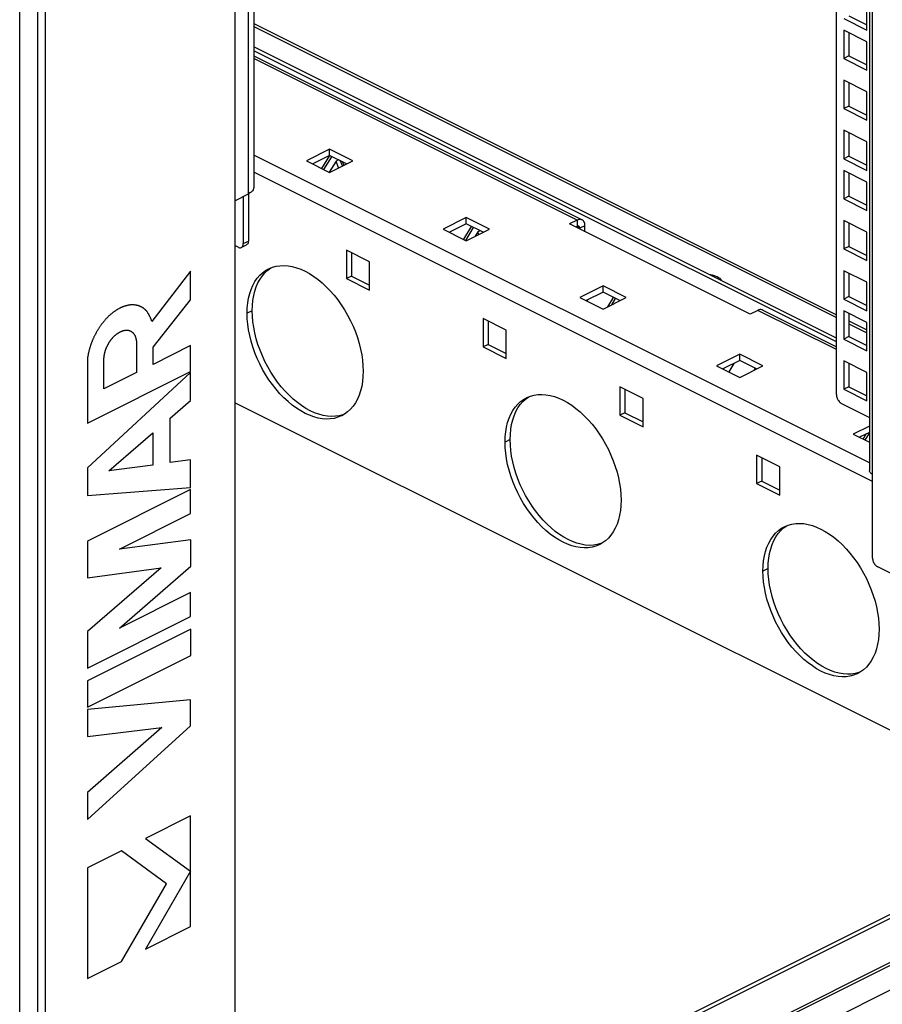
# Model space of a CAD drawing. Extents: x -359 to 544, y -757 to 856.
# Drawn here: x 121 to 358, y -489 to -219 of the extents above; entities that cross this region are included whole.
import ezdxf

# ---------------------------------------------------------------- set-up
doc = ezdxf.new("R2010")
doc.units = 0
doc.header["$LTSCALE"] = 16.335
doc.layers.get('0').update_dxf_attribs({"linetype": 'CONTINUOUS'})

msp = doc.modelspace()

# ---------------------------------------------------------------- linework, layer by layer
at = {"color": 7, "linetype": 'CONTINUOUS'}
for p, q in [((354.09, 478.88), (354.09, -342.78)), ((345.07, -321.95), (345.07, 474.37)), ((121.16, -669.33), (121.16, 416.61)), ((185.32, 394.49), (185.32, -265.13)), ((180.11, 389.71), (180.11, -581.97)), ((353.42, -221.95), (353.42, -214.15)), ((348.47, -218.06), (353.42, -220.53)), ((347.05, -218.76), (353.42, -221.95)), ((353.42, -225.15), (347.05, -221.97)), ((347.05, -221.97), (347.05, -229.76)), ((348.47, -222.67), (348.47, -229.05)), ((345.07, -306.44), (185.32, -226.56)), ((353.42, -232.94), (353.42, -225.15)), ((345.07, -307.5), (185.32, -227.62)), ((185.32, -228.99), (275.35, -274)), ((348.47, -229.05), (347.05, -229.76)), ((348.47, -229.05), (353.42, -231.53)), ((347.05, -229.76), (353.42, -232.94)), ((353.42, -238.9), (347.05, -235.72)), ((347.05, -235.72), (347.05, -243.51)), ((348.47, -236.42), (348.47, -242.8)), ((353.42, -246.69), (353.42, -238.9)), ((348.47, -242.8), (347.05, -243.51)), ((348.47, -242.8), (353.42, -245.28)), ((347.05, -243.51), (353.42, -246.69)), ((353.42, -252.65), (347.05, -249.46)), ((347.05, -249.46), (347.05, -257.26)), ((348.47, -250.17), (348.47, -256.55)), ((353.42, -260.44), (353.42, -252.65)), ((206.13, -254.64), (199.76, -257.83)), ((206.13, -256.38), (201.5, -258.69)), ((204, -259.95), (206.15, -256.39)), ((212.49, -257.83), (206.13, -254.64)), ((206.13, -256.38), (206.13, -254.64)), ((210.76, -258.69), (206.13, -256.38)), ((348.47, -256.55), (347.05, -257.26)), ((348.47, -256.55), (353.42, -259.03)), ((199.76, -257.83), (206.13, -261.01)), ((204.57, -260.23), (206.69, -256.72)), ((207.89, -257.89), (206.04, -260.96)), ((206.13, -261.01), (212.49, -257.83)), ((208.52, -257.57), (207.89, -257.89)), ((208.59, -259.77), (207.89, -257.89)), ((209.66, -259.24), (209.15, -257.89)), ((209.63, -258.13), (209.98, -259.08)), ((347.05, -257.26), (353.42, -260.44)), ((353.42, -263.64), (347.05, -260.46)), ((347.05, -260.46), (347.05, -268.26)), ((348.47, -261.17), (348.47, -267.55)), ((353.42, -271.44), (353.42, -263.64)), ((180.11, -268.77), (183.85, -266.9)), ((184.29, -266.65), (183.85, -266.9)), ((183.85, -266.9), (183.85, -279.82)), ((184.65, -266.38), (184.29, -266.65)), ((184.94, -266.09), (184.65, -266.38)), ((185.14, -265.78), (184.94, -266.09)), ((185.27, -265.46), (185.14, -265.78)), ((185.32, -265.13), (185.27, -265.46)), ((182.44, -267.61), (182.44, -280.53)), ((348.47, -267.55), (347.05, -268.26)), ((347.05, -268.26), (353.42, -271.44)), ((348.47, -267.55), (353.42, -270.02)), ((243.6, -273.38), (237.24, -276.56)), ((243.6, -275.11), (238.97, -277.43)), ((249.97, -276.56), (243.6, -273.38)), ((243.6, -275.11), (243.6, -273.38)), ((248.24, -277.43), (243.6, -275.11)), ((274.01, -274.09), (271.89, -275.15)), ((321.39, -299.9), (271.89, -275.15)), ((274.29, -273.97), (274.01, -274.09)), ((274.56, -273.9), (274.29, -273.97)), ((274.82, -273.88), (274.56, -273.9)), ((275.07, -273.91), (274.82, -273.88)), ((275.3, -273.98), (275.07, -273.91)), ((275.35, -274.01), (275.3, -273.98)), ((275.51, -274.1), (275.35, -274.01)), ((275.69, -274.26), (275.51, -274.1)), ((275.85, -274.47), (275.69, -274.26)), ((275.97, -274.71), (275.85, -274.47)), ((276.06, -274.99), (275.97, -274.71)), ((276.11, -275.29), (276.06, -274.99)), ((276.13, -275.63), (276.11, -275.29)), ((353.42, -277.39), (347.05, -274.21)), ((347.05, -274.21), (347.05, -282)), ((348.47, -274.92), (348.47, -281.3)), ((237.24, -276.56), (243.6, -279.75)), ((242.93, -279.34), (245.04, -275.83)), ((243.47, -279.67), (245.61, -276.12)), ((243.6, -279.75), (249.97, -276.56)), ((246.78, -277.33), (246.06, -278.52)), ((247.41, -277.02), (246.78, -277.33)), ((247.04, -278.03), (246.78, -277.33)), ((248.1, -277.5), (248.04, -277.33)), ((274.01, -275.82), (273.62, -276.02)), ((274.1, -275.78), (274.01, -275.82)), ((274.19, -275.76), (274.1, -275.78)), ((274.28, -275.75), (274.19, -275.76)), ((274.36, -275.76), (274.28, -275.75)), ((274.44, -275.79), (274.36, -275.76)), ((274.46, -275.79), (274.44, -275.79)), ((274.51, -275.83), (274.46, -275.79)), ((274.57, -275.88), (274.51, -275.83)), ((274.62, -275.95), (274.57, -275.88)), ((274.66, -276.03), (274.62, -275.95)), ((274.69, -276.12), (274.66, -276.03)), ((274.71, -276.22), (274.69, -276.12)), ((274.72, -276.33), (274.71, -276.22)), ((274.72, -276.56), (274.72, -276.33)), ((276.13, -277.27), (276.13, -275.63)), ((353.42, -285.19), (353.42, -277.39)), ((182.39, -280.95), (182.43, -280.75)), ((182.43, -280.75), (182.44, -280.53)), ((183.44, -280.84), (183.33, -280.9)), ((183.56, -280.73), (183.44, -280.84)), ((183.67, -280.59), (183.56, -280.73)), ((183.75, -280.42), (183.67, -280.59)), ((183.8, -280.24), (183.75, -280.42)), ((183.84, -280.04), (183.8, -280.24)), ((183.85, -279.82), (183.84, -280.04)), ((181.02, -281.55), (180.11, -281.09)), ((181.02, -281.55), (181.21, -281.63)), ((181.21, -281.63), (181.39, -281.68)), ((181.39, -281.68), (181.56, -281.69)), ((181.56, -281.69), (181.73, -281.67)), ((181.73, -281.67), (181.89, -281.62)), ((181.89, -281.62), (181.92, -281.61)), ((181.92, -281.61), (183.33, -280.9)), ((181.92, -281.61), (182.03, -281.54)), ((182.03, -281.54), (182.15, -281.43)), ((182.15, -281.43), (182.25, -281.29)), ((182.25, -281.29), (182.33, -281.13)), ((182.33, -281.13), (182.39, -280.95)), ((217.09, -285.53), (210.72, -282.34)), ((210.72, -282.34), (210.72, -290.14)), ((212.14, -283.05), (212.14, -289.43)), ((348.47, -281.3), (347.05, -282)), ((347.05, -282), (353.42, -285.19)), ((348.47, -281.3), (353.42, -283.77)), ((217.09, -293.32), (217.09, -285.53)), ((168.03, -288.06), (157.38, -301.88)), ((168.03, -295.94), (168.03, -288.06)), ((186.97, -289.23), (187.75, -288.52)), ((187.68, -289.35), (188.38, -288.53)), ((187.75, -288.52), (188.59, -287.91)), ((188.38, -288.53), (189.16, -287.81)), ((188.59, -287.91), (189.35, -287.48)), ((189.16, -287.81), (190, -287.2)), ((189.35, -287.48), (189.49, -287.41)), ((189.49, -287.41), (190.45, -287.02)), ((190.45, -287.02), (191.46, -286.75)), ((191.46, -286.75), (192.51, -286.6)), ((192.51, -286.6), (193.6, -286.56)), ((193.6, -286.56), (194.72, -286.64)), ((194.72, -286.64), (195.87, -286.84)), ((195.87, -286.84), (197.04, -287.15)), ((197.04, -287.15), (198.22, -287.58)), ((198.22, -287.58), (199.41, -288.12)), ((199.41, -288.12), (200.6, -288.77)), ((200.6, -288.77), (201.78, -289.52)), ((353.42, -291.14), (347.05, -287.96)), ((347.05, -287.96), (347.05, -295.75)), ((348.47, -288.67), (348.47, -295.05)), ((185.08, -291.98), (185.63, -290.97)), ((185.63, -290.97), (186.27, -290.05)), ((186.02, -292.37), (186.49, -291.27)), ((186.27, -290.05), (186.97, -289.23)), ((186.49, -291.27), (187.04, -290.27)), ((187.04, -290.27), (187.68, -289.35)), ((201.78, -289.52), (202.95, -290.38)), ((202.95, -290.38), (204.1, -291.33)), ((204.1, -291.33), (205.22, -292.37)), ((212.14, -289.43), (210.72, -290.14)), ((210.72, -290.14), (217.09, -293.32)), ((212.14, -289.43), (217.09, -291.91)), ((310.24, -289.03), (310.5, -289.05)), ((310.5, -289.05), (311.03, -289.14)), ((311.03, -289.14), (311.52, -289.26)), ((311.52, -289.26), (311.99, -289.42)), ((311.99, -289.42), (312.41, -289.6)), ((312.41, -289.6), (312.77, -289.81)), ((312.77, -289.81), (313.08, -290.04)), ((313.08, -290.04), (313.33, -290.29)), ((313.33, -290.29), (313.5, -290.55)), ((313.5, -290.55), (313.55, -290.68)), ((353.42, -298.93), (353.42, -291.14)), ((183.9, -295.51), (184.21, -294.26)), ((184.21, -294.26), (184.6, -293.08)), ((184.6, -293.08), (185.08, -291.98)), ((185.31, -294.8), (185.62, -293.55)), ((185.62, -293.55), (186.02, -292.37)), ((205.22, -292.37), (206.31, -293.5)), ((206.31, -293.5), (207.36, -294.7)), ((281.08, -292.12), (274.72, -295.3)), ((281.08, -293.85), (276.45, -296.17)), ((287.44, -295.3), (281.08, -292.12)), ((281.08, -293.85), (281.08, -292.12)), ((285.71, -296.17), (281.08, -293.85)), ((157.71, -308.92), (168.03, -295.94)), ((183.55, -298.2), (183.68, -296.82)), ((183.68, -296.82), (183.9, -295.51)), ((184.96, -297.5), (185.09, -296.12)), ((185.09, -296.12), (185.31, -294.8)), ((207.36, -294.7), (208.37, -295.99)), ((208.37, -295.99), (209.33, -297.33)), ((274.72, -295.3), (281.08, -298.49)), ((276.82, -295.98), (276.65, -296.27)), ((281.08, -298.49), (287.44, -295.3)), ((282.39, -297.83), (283.93, -295.28)), ((283.45, -297.3), (284.5, -295.56)), ((348.47, -295.05), (347.05, -295.75)), ((347.05, -295.75), (353.42, -298.93)), ((348.47, -295.05), (353.42, -297.52)), ((146.4, -299.71), (146.29, -299.8)), ((146.51, -299.62), (146.4, -299.71)), ((146.62, -299.53), (146.51, -299.62)), ((146.73, -299.45), (146.62, -299.53)), ((146.84, -299.36), (146.73, -299.45)), ((146.95, -299.28), (146.84, -299.36)), ((147.07, -299.2), (146.95, -299.28)), ((147.18, -299.12), (147.07, -299.2)), ((147.3, -299.04), (147.18, -299.12)), ((147.41, -298.96), (147.3, -299.04)), ((147.53, -298.88), (147.41, -298.96)), ((147.64, -298.81), (147.53, -298.88)), ((147.76, -298.73), (147.64, -298.81)), ((147.88, -298.66), (147.76, -298.73)), ((147.99, -298.59), (147.88, -298.66)), ((148.11, -298.53), (147.99, -298.59)), ((148.22, -298.46), (148.11, -298.53)), ((148.34, -298.4), (148.22, -298.46)), ((148.46, -298.33), (148.34, -298.4)), ((148.57, -298.27), (148.46, -298.33)), ((148.69, -298.22), (148.57, -298.27)), ((148.81, -298.16), (148.69, -298.22)), ((148.92, -298.1), (148.81, -298.16)), ((149.04, -298.05), (148.92, -298.1)), ((149.16, -298), (149.04, -298.05)), ((149.27, -297.95), (149.16, -298)), ((149.39, -297.9), (149.27, -297.95)), ((149.51, -297.86), (149.39, -297.9)), ((149.62, -297.81), (149.51, -297.86)), ((149.74, -297.77), (149.62, -297.81)), ((149.86, -297.73), (149.74, -297.77)), ((149.97, -297.69), (149.86, -297.73)), ((150.09, -297.66), (149.97, -297.69)), ((150.21, -297.62), (150.09, -297.66)), ((150.32, -297.59), (150.21, -297.62)), ((150.44, -297.56), (150.32, -297.59)), ((150.56, -297.53), (150.44, -297.56)), ((150.67, -297.5), (150.56, -297.53)), ((150.79, -297.48), (150.67, -297.5)), ((150.9, -297.46), (150.79, -297.48)), ((151.02, -297.44), (150.9, -297.46)), ((151.13, -297.42), (151.02, -297.44)), ((151.24, -297.4), (151.13, -297.42)), ((151.36, -297.39), (151.24, -297.4)), ((151.47, -297.37), (151.36, -297.39)), ((151.58, -297.36), (151.47, -297.37)), ((151.69, -297.36), (151.58, -297.36)), ((151.8, -297.35), (151.69, -297.36)), ((151.92, -297.34), (151.8, -297.35)), ((152.03, -297.34), (151.92, -297.34)), ((152.13, -297.34), (152.03, -297.34)), ((152.24, -297.34), (152.13, -297.34)), ((152.35, -297.35), (152.24, -297.34)), ((152.46, -297.35), (152.35, -297.35)), ((152.57, -297.36), (152.46, -297.35)), ((152.67, -297.37), (152.57, -297.36)), ((152.78, -297.38), (152.67, -297.37)), ((152.88, -297.39), (152.78, -297.38)), ((152.99, -297.41), (152.88, -297.39)), ((153.09, -297.43), (152.99, -297.41)), ((153.19, -297.45), (153.09, -297.43)), ((153.3, -297.47), (153.19, -297.45)), ((153.4, -297.49), (153.3, -297.47)), ((153.5, -297.52), (153.4, -297.49)), ((153.6, -297.54), (153.5, -297.52)), ((153.69, -297.57), (153.6, -297.54)), ((153.79, -297.6), (153.69, -297.57)), ((153.89, -297.64), (153.79, -297.6)), ((153.98, -297.67), (153.89, -297.64)), ((154.08, -297.71), (153.98, -297.67)), ((154.17, -297.75), (154.08, -297.71)), ((154.26, -297.79), (154.17, -297.75)), ((154.36, -297.83), (154.26, -297.79)), ((154.45, -297.88), (154.36, -297.83)), ((154.54, -297.92), (154.45, -297.88)), ((154.63, -297.97), (154.54, -297.92)), ((154.71, -298.02), (154.63, -297.97)), ((154.8, -298.07), (154.71, -298.02)), ((154.89, -298.13), (154.8, -298.07)), ((154.97, -298.18), (154.89, -298.13)), ((155.06, -298.24), (154.97, -298.18)), ((155.14, -298.3), (155.06, -298.24)), ((155.22, -298.36), (155.14, -298.3)), ((155.3, -298.43), (155.22, -298.36)), ((155.38, -298.49), (155.3, -298.43)), ((155.46, -298.56), (155.38, -298.49)), ((155.53, -298.62), (155.46, -298.56)), ((155.61, -298.69), (155.53, -298.62)), ((155.68, -298.76), (155.61, -298.69)), ((155.75, -298.84), (155.68, -298.76)), ((155.83, -298.91), (155.75, -298.84)), ((155.9, -299), (155.83, -298.91)), ((155.97, -299.09), (155.9, -299)), ((156.04, -299.18), (155.97, -299.09)), ((156.11, -299.28), (156.04, -299.18)), ((156.18, -299.38), (156.11, -299.28)), ((156.25, -299.48), (156.18, -299.38)), ((156.32, -299.59), (156.25, -299.48)), ((156.39, -299.7), (156.32, -299.59)), ((156.46, -299.81), (156.39, -299.7)), ((183.5, -299.65), (183.55, -298.2)), ((183.55, -301.14), (183.5, -299.65)), ((184.91, -298.94), (184.96, -297.5)), ((184.96, -300.43), (184.91, -298.94)), ((209.33, -297.33), (210.23, -298.73)), ((210.23, -298.73), (211.07, -300.18)), ((323.51, -298.84), (321.39, -299.9)), ((323.79, -298.72), (323.51, -298.84)), ((324.06, -298.65), (323.79, -298.72)), ((324.32, -298.63), (324.06, -298.65)), ((324.57, -298.66), (324.32, -298.63)), ((324.8, -298.73), (324.57, -298.66)), ((324.85, -298.76), (324.8, -298.73)), ((324.85, -298.75), (345.07, -308.87)), ((353.42, -302.14), (347.05, -298.96)), ((347.05, -298.96), (347.05, -306.75)), ((348.47, -299.66), (348.47, -306.04)), ((143.81, -302.41), (143.71, -302.54)), ((143.91, -302.28), (143.81, -302.41)), ((144.01, -302.16), (143.91, -302.28)), ((144.11, -302.03), (144.01, -302.16)), ((144.21, -301.91), (144.11, -302.03)), ((144.31, -301.79), (144.21, -301.91)), ((144.41, -301.67), (144.31, -301.79)), ((144.51, -301.56), (144.41, -301.67)), ((144.61, -301.44), (144.51, -301.56)), ((144.71, -301.33), (144.61, -301.44)), ((144.81, -301.21), (144.71, -301.33)), ((144.91, -301.1), (144.81, -301.21)), ((145.02, -300.99), (144.91, -301.1)), ((145.12, -300.89), (145.02, -300.99)), ((145.22, -300.78), (145.12, -300.89)), ((145.33, -300.68), (145.22, -300.78)), ((145.43, -300.57), (145.33, -300.68)), ((145.54, -300.47), (145.43, -300.57)), ((145.64, -300.37), (145.54, -300.47)), ((145.75, -300.27), (145.64, -300.37)), ((145.86, -300.17), (145.75, -300.27)), ((145.96, -300.08), (145.86, -300.17)), ((146.07, -299.98), (145.96, -300.08)), ((146.18, -299.89), (146.07, -299.98)), ((146.29, -299.8), (146.18, -299.89)), ((156.52, -299.92), (156.46, -299.81)), ((156.59, -300.04), (156.52, -299.92)), ((156.66, -300.16), (156.59, -300.04)), ((156.72, -300.29), (156.66, -300.16)), ((156.79, -300.42), (156.72, -300.29)), ((156.85, -300.55), (156.79, -300.42)), ((156.91, -300.68), (156.85, -300.55)), ((156.98, -300.82), (156.91, -300.68)), ((157.04, -300.96), (156.98, -300.82)), ((157.1, -301.1), (157.04, -300.96)), ((157.16, -301.25), (157.1, -301.1)), ((157.21, -301.4), (157.16, -301.25)), ((157.27, -301.56), (157.21, -301.4)), ((157.33, -301.71), (157.27, -301.56)), ((157.38, -301.88), (157.33, -301.71)), ((183.68, -302.65), (183.55, -301.14)), ((185.09, -301.95), (184.96, -300.43)), ((185.31, -303.48), (185.09, -301.95)), ((211.07, -300.18), (211.85, -301.67)), ((211.85, -301.67), (212.55, -303.2)), ((254.56, -304.26), (248.2, -301.08)), ((248.2, -301.08), (248.2, -308.88)), ((249.61, -301.79), (249.61, -308.17)), ((353.42, -309.93), (353.42, -302.14)), ((142.08, -305.07), (141.99, -305.22)), ((142.16, -304.92), (142.08, -305.07)), ((142.24, -304.77), (142.16, -304.92)), ((142.33, -304.62), (142.24, -304.77)), ((142.41, -304.48), (142.33, -304.62)), ((142.5, -304.33), (142.41, -304.48)), ((142.59, -304.19), (142.5, -304.33)), ((142.68, -304.04), (142.59, -304.19)), ((142.77, -303.9), (142.68, -304.04)), ((142.86, -303.76), (142.77, -303.9)), ((142.95, -303.62), (142.86, -303.76)), ((143.04, -303.48), (142.95, -303.62)), ((143.14, -303.34), (143.04, -303.48)), ((143.23, -303.2), (143.14, -303.34)), ((143.32, -303.07), (143.23, -303.2)), ((143.42, -302.93), (143.32, -303.07)), ((143.52, -302.8), (143.42, -302.93)), ((143.61, -302.67), (143.52, -302.8)), ((143.71, -302.54), (143.61, -302.67)), ((147.94, -305.2), (148.01, -305.15)), ((148.01, -305.15), (148.08, -305.1)), ((148.08, -305.1), (148.16, -305.06)), ((148.16, -305.06), (148.23, -305.01)), ((148.23, -305.01), (148.3, -304.97)), ((148.3, -304.97), (148.38, -304.92)), ((148.38, -304.92), (148.45, -304.88)), ((148.45, -304.88), (148.52, -304.84)), ((148.52, -304.84), (148.6, -304.8)), ((148.6, -304.8), (148.67, -304.76)), ((148.67, -304.76), (148.74, -304.73)), ((148.74, -304.73), (148.82, -304.69)), ((148.82, -304.69), (148.89, -304.66)), ((148.89, -304.66), (148.97, -304.62)), ((148.97, -304.62), (149.04, -304.59)), ((149.04, -304.59), (149.11, -304.56)), ((149.11, -304.56), (149.19, -304.53)), ((149.19, -304.53), (149.26, -304.51)), ((149.26, -304.51), (149.33, -304.48)), ((149.33, -304.48), (149.41, -304.46)), ((149.41, -304.46), (149.48, -304.43)), ((149.48, -304.43), (149.55, -304.41)), ((149.55, -304.41), (149.63, -304.39)), ((149.63, -304.39), (149.7, -304.37)), ((149.7, -304.37), (149.77, -304.36)), ((149.77, -304.36), (149.84, -304.34)), ((149.84, -304.34), (149.91, -304.33)), ((149.91, -304.33), (149.98, -304.31)), ((149.98, -304.31), (150.04, -304.3)), ((150.04, -304.3), (150.11, -304.29)), ((150.11, -304.29), (150.18, -304.28)), ((150.18, -304.28), (150.24, -304.28)), ((150.24, -304.28), (150.3, -304.27)), ((150.3, -304.27), (150.37, -304.27)), ((150.37, -304.27), (150.43, -304.27)), ((150.43, -304.27), (150.49, -304.26)), ((150.49, -304.26), (150.55, -304.26)), ((150.55, -304.26), (150.61, -304.27)), ((150.61, -304.27), (150.67, -304.27)), ((150.67, -304.27), (150.73, -304.27)), ((150.73, -304.27), (150.79, -304.28)), ((150.79, -304.28), (150.84, -304.28)), ((150.84, -304.28), (150.9, -304.29)), ((150.9, -304.29), (150.95, -304.3)), ((150.95, -304.3), (151.01, -304.31)), ((151.01, -304.31), (151.06, -304.32)), ((151.06, -304.32), (151.11, -304.33)), ((151.11, -304.33), (151.16, -304.35)), ((151.16, -304.35), (151.21, -304.36)), ((151.21, -304.36), (151.26, -304.38)), ((151.26, -304.38), (151.31, -304.39)), ((151.31, -304.39), (151.35, -304.41)), ((151.35, -304.41), (151.4, -304.43)), ((151.4, -304.43), (151.44, -304.45)), ((151.44, -304.45), (151.49, -304.47)), ((151.49, -304.47), (151.53, -304.49)), ((151.53, -304.49), (151.57, -304.51)), ((151.57, -304.51), (151.61, -304.54)), ((151.61, -304.54), (151.65, -304.56)), ((151.65, -304.56), (151.7, -304.59)), ((151.7, -304.59), (151.75, -304.62)), ((151.75, -304.62), (151.79, -304.65)), ((151.79, -304.65), (151.84, -304.68)), ((151.84, -304.68), (151.89, -304.72)), ((151.89, -304.72), (151.93, -304.75)), ((151.93, -304.75), (151.98, -304.79)), ((151.98, -304.79), (152.02, -304.83)), ((152.02, -304.83), (152.07, -304.86)), ((152.07, -304.86), (152.11, -304.9)), ((152.11, -304.9), (152.15, -304.95)), ((152.15, -304.95), (152.19, -304.99)), ((152.19, -304.99), (152.23, -305.03)), ((152.23, -305.03), (152.28, -305.08)), ((152.28, -305.08), (152.31, -305.12)), ((152.31, -305.12), (152.35, -305.17)), ((152.35, -305.17), (152.39, -305.22)), ((183.9, -304.18), (183.68, -302.65)), ((184.21, -305.74), (183.9, -304.18)), ((185.62, -305.04), (185.31, -303.48)), ((186.02, -306.61), (185.62, -305.04)), ((212.55, -303.2), (213.19, -304.75)), ((213.19, -304.75), (213.74, -306.32)), ((254.56, -312.06), (254.56, -304.26)), ((140.81, -307.81), (140.75, -307.96)), ((140.87, -307.66), (140.81, -307.81)), ((140.93, -307.5), (140.87, -307.66)), ((140.99, -307.35), (140.93, -307.5)), ((141.05, -307.2), (140.99, -307.35)), ((141.12, -307.04), (141.05, -307.2)), ((141.18, -306.89), (141.12, -307.04)), ((141.25, -306.74), (141.18, -306.89)), ((141.32, -306.58), (141.25, -306.74)), ((141.39, -306.43), (141.32, -306.58)), ((141.46, -306.28), (141.39, -306.43)), ((141.53, -306.13), (141.46, -306.28)), ((141.61, -305.97), (141.53, -306.13)), ((141.68, -305.82), (141.61, -305.97)), ((141.76, -305.67), (141.68, -305.82)), ((141.83, -305.52), (141.76, -305.67)), ((141.91, -305.37), (141.83, -305.52)), ((141.99, -305.22), (141.91, -305.37)), ((145.52, -307.94), (145.57, -307.86)), ((145.57, -307.86), (145.62, -307.78)), ((145.62, -307.78), (145.67, -307.69)), ((145.67, -307.69), (145.72, -307.61)), ((145.72, -307.61), (145.77, -307.53)), ((145.77, -307.53), (145.82, -307.45)), ((145.82, -307.45), (145.88, -307.37)), ((145.88, -307.37), (145.93, -307.29)), ((145.93, -307.29), (145.98, -307.21)), ((145.98, -307.21), (146.04, -307.13)), ((146.04, -307.13), (146.1, -307.05)), ((146.1, -307.05), (146.15, -306.97)), ((146.15, -306.97), (146.21, -306.9)), ((146.21, -306.9), (146.27, -306.82)), ((146.27, -306.82), (146.32, -306.75)), ((146.32, -306.75), (146.38, -306.67)), ((146.38, -306.67), (146.44, -306.6)), ((146.44, -306.6), (146.5, -306.53)), ((146.5, -306.53), (146.56, -306.46)), ((146.56, -306.46), (146.62, -306.39)), ((146.62, -306.39), (146.68, -306.32)), ((146.68, -306.32), (146.73, -306.26)), ((146.73, -306.26), (146.79, -306.19)), ((146.79, -306.19), (146.84, -306.13)), ((146.84, -306.13), (146.9, -306.08)), ((146.9, -306.08), (146.95, -306.02)), ((146.95, -306.02), (147, -305.97)), ((147, -305.97), (147.05, -305.92)), ((147.05, -305.92), (147.11, -305.87)), ((147.11, -305.87), (147.16, -305.82)), ((147.16, -305.82), (147.21, -305.77)), ((147.21, -305.77), (147.27, -305.72)), ((147.27, -305.72), (147.32, -305.67)), ((147.32, -305.67), (147.38, -305.63)), ((147.38, -305.63), (147.44, -305.58)), ((147.44, -305.58), (147.5, -305.52)), ((147.5, -305.52), (147.57, -305.47)), ((147.57, -305.47), (147.64, -305.42)), ((147.64, -305.42), (147.71, -305.36)), ((147.71, -305.36), (147.79, -305.31)), ((147.79, -305.31), (147.86, -305.25)), ((147.86, -305.25), (147.94, -305.2)), ((152.39, -305.22), (152.43, -305.26)), ((152.43, -305.26), (152.46, -305.31)), ((152.46, -305.31), (152.5, -305.36)), ((152.5, -305.36), (152.53, -305.42)), ((152.53, -305.42), (152.57, -305.47)), ((152.57, -305.47), (152.6, -305.52)), ((152.6, -305.52), (152.63, -305.58)), ((152.63, -305.58), (152.66, -305.63)), ((152.66, -305.63), (152.69, -305.69)), ((152.69, -305.69), (152.72, -305.74)), ((152.72, -305.74), (152.75, -305.8)), ((152.75, -305.8), (152.78, -305.86)), ((152.78, -305.86), (152.8, -305.92)), ((152.8, -305.92), (152.83, -305.98)), ((152.83, -305.98), (152.86, -306.04)), ((152.86, -306.04), (152.88, -306.11)), ((152.88, -306.11), (152.9, -306.17)), ((152.9, -306.17), (152.93, -306.24)), ((152.93, -306.24), (152.95, -306.3)), ((152.95, -306.3), (152.97, -306.37)), ((152.97, -306.37), (152.99, -306.44)), ((152.99, -306.44), (153.01, -306.51)), ((153.01, -306.51), (153.03, -306.58)), ((153.03, -306.58), (153.04, -306.65)), ((153.04, -306.65), (153.06, -306.72)), ((153.06, -306.72), (153.07, -306.8)), ((153.07, -306.8), (153.09, -306.87)), ((153.09, -306.87), (153.1, -306.95)), ((153.1, -306.95), (153.12, -307.03)), ((153.12, -307.03), (153.13, -307.11)), ((153.13, -307.11), (153.14, -307.19)), ((153.14, -307.19), (153.15, -307.27)), ((153.15, -307.27), (153.16, -307.35)), ((153.16, -307.35), (153.17, -307.43)), ((153.17, -307.43), (153.17, -307.51)), ((153.17, -307.51), (153.18, -307.59)), ((153.18, -307.59), (153.18, -307.68)), ((153.18, -307.68), (153.19, -307.76)), ((153.19, -307.76), (153.19, -307.85)), ((153.19, -307.85), (153.19, -307.93)), ((184.6, -307.32), (184.21, -305.74)), ((185.08, -308.89), (184.6, -307.32)), ((186.49, -308.18), (186.02, -306.61)), ((213.74, -306.32), (214.22, -307.89)), ((348.47, -306.04), (347.05, -306.75)), ((347.05, -306.75), (353.42, -309.93)), ((348.47, -306.04), (353.42, -308.52)), ((140, -310.54), (139.97, -310.69)), ((140.03, -310.39), (140, -310.54)), ((140.07, -310.24), (140.03, -310.39)), ((140.1, -310.09), (140.07, -310.24)), ((140.14, -309.94), (140.1, -310.09)), ((140.18, -309.79), (140.14, -309.94)), ((140.22, -309.64), (140.18, -309.79)), ((140.26, -309.49), (140.22, -309.64)), ((140.3, -309.34), (140.26, -309.49)), ((140.35, -309.18), (140.3, -309.34)), ((140.39, -309.03), (140.35, -309.18)), ((140.44, -308.88), (140.39, -309.03)), ((140.49, -308.73), (140.44, -308.88)), ((140.54, -308.58), (140.49, -308.73)), ((140.59, -308.42), (140.54, -308.58)), ((140.64, -308.27), (140.59, -308.42)), ((140.7, -308.12), (140.64, -308.27)), ((140.75, -307.96), (140.7, -308.12)), ((144.46, -310.59), (144.48, -310.5)), ((144.48, -310.5), (144.51, -310.42)), ((144.51, -310.42), (144.53, -310.33)), ((144.53, -310.33), (144.55, -310.24)), ((144.55, -310.24), (144.58, -310.15)), ((144.58, -310.15), (144.61, -310.06)), ((144.61, -310.06), (144.63, -309.98)), ((144.63, -309.98), (144.66, -309.89)), ((144.66, -309.89), (144.69, -309.8)), ((144.69, -309.8), (144.72, -309.71)), ((144.72, -309.71), (144.75, -309.62)), ((144.75, -309.62), (144.79, -309.53)), ((144.79, -309.53), (144.82, -309.44)), ((144.82, -309.44), (144.86, -309.34)), ((144.86, -309.34), (144.89, -309.25)), ((144.89, -309.25), (144.93, -309.16)), ((144.93, -309.16), (144.96, -309.07)), ((144.96, -309.07), (145, -308.98)), ((145, -308.98), (145.04, -308.9)), ((145.04, -308.9), (145.08, -308.81)), ((145.08, -308.81), (145.12, -308.72)), ((145.12, -308.72), (145.16, -308.63)), ((145.16, -308.63), (145.21, -308.54)), ((145.21, -308.54), (145.25, -308.46)), ((145.25, -308.46), (145.29, -308.37)), ((145.29, -308.37), (145.34, -308.28)), ((145.34, -308.28), (145.38, -308.2)), ((145.38, -308.2), (145.43, -308.11)), ((145.43, -308.11), (145.48, -308.03)), ((145.48, -308.03), (145.52, -307.94)), ((153.19, -307.93), (153.19, -315.88)), ((168.02, -308.5), (157.71, -313.65)), ((157.71, -313.65), (157.71, -308.92)), ((168.02, -315.61), (168.02, -308.5)), ((185.63, -310.45), (185.08, -308.89)), ((186.27, -312.01), (185.63, -310.45)), ((187.04, -309.75), (186.49, -308.18)), ((187.68, -311.3), (187.04, -309.75)), ((214.22, -307.89), (214.61, -309.46)), ((214.61, -309.46), (214.92, -311.02)), ((249.61, -308.17), (248.2, -308.88)), ((248.2, -308.88), (254.56, -312.06)), ((249.61, -308.17), (254.56, -310.64)), ((139.73, -312.27), (139.71, -312.4)), ((139.71, -312.4), (139.71, -329.76)), ((139.74, -312.13), (139.73, -312.27)), ((139.76, -311.99), (139.74, -312.13)), ((139.78, -311.85), (139.76, -311.99)), ((139.79, -311.71), (139.78, -311.85)), ((139.81, -311.56), (139.79, -311.71)), ((139.84, -311.42), (139.81, -311.56)), ((139.86, -311.28), (139.84, -311.42)), ((139.89, -311.13), (139.86, -311.28)), ((139.91, -310.98), (139.89, -311.13)), ((139.94, -310.84), (139.91, -310.98)), ((139.97, -310.69), (139.94, -310.84)), ((144.27, -311.85), (144.28, -311.78)), ((144.27, -320.34), (144.27, -311.85)), ((144.28, -311.71), (144.29, -311.63)), ((144.28, -311.78), (144.28, -311.71)), ((144.29, -311.56), (144.3, -311.48)), ((144.29, -311.63), (144.29, -311.56)), ((144.3, -311.48), (144.31, -311.41)), ((144.31, -311.41), (144.32, -311.33)), ((144.32, -311.33), (144.33, -311.25)), ((144.33, -311.25), (144.35, -311.17)), ((144.35, -311.17), (144.36, -311.09)), ((144.36, -311.09), (144.37, -311.01)), ((144.37, -311.01), (144.39, -310.93)), ((144.39, -310.93), (144.41, -310.84)), ((144.41, -310.84), (144.43, -310.76)), ((144.43, -310.76), (144.44, -310.67)), ((144.44, -310.67), (144.46, -310.59)), ((186.97, -313.53), (186.27, -312.01)), ((188.38, -312.83), (187.68, -311.3)), ((189.16, -314.32), (188.38, -312.83)), ((214.92, -311.02), (215.14, -312.55)), ((215.14, -312.55), (215.27, -314.07)), ((318.56, -310.86), (312.19, -314.04)), ((318.56, -312.59), (313.93, -314.91)), ((324.92, -314.04), (318.56, -310.86)), ((318.56, -312.59), (318.56, -310.86)), ((323.19, -314.91), (318.56, -312.59)), ((353.42, -315.89), (347.05, -312.71)), ((347.05, -312.71), (347.05, -320.5)), ((139.71, -329.76), (168.02, -315.61)), ((168.03, -315.9), (139.71, -342.01)), ((153.19, -315.88), (144.27, -320.34)), ((168.03, -323.54), (168.03, -315.9)), ((187.75, -315.02), (186.97, -313.53)), ((188.59, -316.48), (187.75, -315.02)), ((190, -315.77), (189.16, -314.32)), ((190.9, -317.17), (190, -315.77)), ((215.27, -314.07), (215.32, -315.56)), ((215.32, -315.56), (215.27, -317)), ((312.19, -314.04), (318.56, -317.22)), ((314.08, -314.98), (314.21, -314.77)), ((316.93, -313.41), (315.54, -315.71)), ((318.56, -317.22), (324.92, -314.04)), ((322.5, -315.25), (322.82, -314.72)), ((348.47, -313.41), (348.47, -319.79)), ((353.42, -323.68), (353.42, -315.89)), ((189.49, -317.88), (188.59, -316.48)), ((190.45, -319.22), (189.49, -317.88)), ((191.86, -318.51), (190.9, -317.17)), ((192.87, -319.8), (191.86, -318.51)), ((215.14, -318.38), (214.92, -319.69)), ((215.27, -317), (215.14, -318.38)), ((191.46, -320.5), (190.45, -319.22)), ((192.51, -321.71), (191.46, -320.5)), ((193.92, -321), (192.87, -319.8)), ((195.01, -322.13), (193.92, -321)), ((214.61, -320.95), (214.22, -322.13)), ((214.92, -319.69), (214.61, -320.95)), ((292.04, -323), (285.68, -319.82)), ((285.68, -319.82), (285.68, -327.61)), ((287.09, -320.53), (287.09, -326.91)), ((348.47, -319.79), (347.05, -320.5)), ((347.05, -320.5), (353.42, -323.68)), ((348.47, -319.79), (353.42, -322.27)), ((162.41, -328.4), (168.03, -323.54)), ((193.6, -322.83), (192.51, -321.71)), ((194.72, -323.88), (193.6, -322.83)), ((195.87, -324.83), (194.72, -323.88)), ((196.14, -323.17), (195.01, -322.13)), ((197.28, -324.12), (196.14, -323.17)), ((213.74, -323.23), (213.19, -324.23)), ((214.22, -322.13), (213.74, -323.23)), ((257.68, -324.59), (258.46, -323.88)), ((258.39, -324.7), (259.1, -323.88)), ((258.46, -323.88), (259.3, -323.26)), ((259.1, -323.88), (259.87, -323.17)), ((259.3, -323.26), (260.06, -322.83)), ((259.87, -323.17), (260.72, -322.56)), ((260.06, -322.83), (260.2, -322.76)), ((260.2, -322.76), (261.16, -322.38)), ((261.16, -322.38), (262.17, -322.11)), ((262.17, -322.11), (263.22, -321.95)), ((263.22, -321.95), (264.31, -321.91)), ((264.31, -321.91), (265.43, -322)), ((265.43, -322), (266.58, -322.19)), ((266.58, -322.19), (267.75, -322.51)), ((267.75, -322.51), (268.93, -322.93)), ((268.93, -322.93), (270.12, -323.47)), ((270.12, -323.47), (271.31, -324.12)), ((292.04, -330.8), (292.04, -323)), ((345.07, -321.95), (345.09, -322.19)), ((345.09, -322.19), (345.12, -322.43)), ((345.12, -322.43), (345.18, -322.67)), ((345.18, -322.67), (345.26, -322.91)), ((345.26, -322.91), (345.37, -323.16)), ((345.37, -323.16), (345.49, -323.39)), ((345.49, -323.39), (345.63, -323.61)), ((345.63, -323.61), (345.79, -323.81)), ((345.79, -323.81), (345.95, -323.99)), ((345.95, -323.99), (346.12, -324.15)), ((410.3, -439.29), (180.11, -324.19)), ((197.04, -325.68), (195.87, -324.83)), ((198.22, -326.44), (197.04, -325.68)), ((198.45, -324.98), (197.28, -324.12)), ((199.41, -327.09), (198.22, -326.44)), ((199.64, -325.73), (198.45, -324.98)), ((200.82, -326.38), (199.64, -325.73)), ((202.01, -326.92), (200.82, -326.38)), ((211.07, -326.69), (210.23, -327.3)), ((211.85, -325.97), (211.07, -326.69)), ((212.55, -325.15), (211.85, -325.97)), ((213.19, -324.23), (212.55, -325.15)), ((255.79, -327.34), (256.34, -326.33)), ((256.34, -326.33), (256.98, -325.41)), ((256.73, -327.73), (257.2, -326.63)), ((256.98, -325.41), (257.68, -324.59)), ((257.2, -326.63), (257.76, -325.62)), ((257.76, -325.62), (258.39, -324.7)), ((271.31, -324.12), (272.49, -324.88)), ((272.49, -324.88), (273.66, -325.73)), ((273.66, -325.73), (274.81, -326.68)), ((274.81, -326.68), (275.93, -327.73)), ((346.12, -324.15), (346.3, -324.28)), ((346.3, -324.28), (346.49, -324.39)), ((346.49, -324.39), (354.09, -328.19)), ((162.41, -340.59), (162.41, -328.4)), ((200.6, -327.63), (199.41, -327.09)), ((201.78, -328.06), (200.6, -327.63)), ((202.95, -328.37), (201.78, -328.06)), ((203.2, -327.35), (202.01, -326.92)), ((204.1, -328.57), (202.95, -328.37)), ((204.36, -327.66), (203.2, -327.35)), ((205.22, -328.65), (204.1, -328.57)), ((205.51, -327.86), (204.36, -327.66)), ((206.31, -328.61), (205.22, -328.65)), ((206.64, -327.94), (205.51, -327.86)), ((207.36, -328.46), (206.31, -328.61)), ((207.73, -327.9), (206.64, -327.94)), ((208.37, -328.18), (207.36, -328.46)), ((208.78, -327.75), (207.73, -327.9)), ((209.33, -327.8), (208.37, -328.18)), ((209.79, -327.48), (208.78, -327.75)), ((209.47, -327.73), (209.33, -327.8)), ((210.23, -327.3), (209.47, -327.73)), ((210.23, -327.3), (209.79, -327.48)), ((254.92, -329.62), (255.31, -328.43)), ((255.31, -328.43), (255.79, -327.34)), ((256.02, -330.16), (256.33, -328.91)), ((256.33, -328.91), (256.73, -327.73)), ((275.93, -327.73), (277.02, -328.85)), ((277.02, -328.85), (278.07, -330.06)), ((287.09, -326.91), (285.68, -327.61)), ((285.68, -327.61), (292.04, -330.8)), ((287.09, -326.91), (292.04, -329.38)), ((254.26, -333.56), (254.39, -332.18)), ((254.39, -332.18), (254.61, -330.87)), ((254.61, -330.87), (254.92, -329.62)), ((255.67, -332.85), (255.8, -331.47)), ((255.8, -331.47), (256.02, -330.16)), ((278.07, -330.06), (279.08, -331.34)), ((279.08, -331.34), (280.04, -332.68)), ((354.09, -330.57), (349.67, -332.78)), ((145.6, -342.9), (157.65, -332.43)), ((157.65, -332.43), (157.65, -341.31)), ((254.21, -335), (254.26, -333.56)), ((255.62, -334.3), (255.67, -332.85)), ((255.67, -335.79), (255.62, -334.3)), ((280.04, -332.68), (280.94, -334.08)), ((280.94, -334.08), (281.78, -335.54)), ((349.67, -332.78), (354.09, -334.99)), ((354.09, -332.3), (351.4, -333.65)), ((352.4, -334.14), (353.26, -332.72)), ((352.97, -334.43), (354.09, -332.56)), ((254.26, -336.5), (254.21, -335)), ((254.39, -338.01), (254.26, -336.5)), ((255.8, -337.3), (255.67, -335.79)), ((256.02, -338.83), (255.8, -337.3)), ((281.78, -335.54), (282.56, -337.03)), ((282.56, -337.03), (283.26, -338.55)), ((168.03, -339.83), (162.41, -340.59)), ((168.03, -347.47), (168.03, -339.83)), ((254.61, -339.54), (254.39, -338.01)), ((254.92, -341.1), (254.61, -339.54)), ((256.33, -340.39), (256.02, -338.83)), ((283.26, -338.55), (283.9, -340.11)), ((283.9, -340.11), (284.45, -341.67)), ((329.52, -341.74), (323.15, -338.56)), ((323.15, -338.56), (323.15, -346.35)), ((324.57, -339.27), (324.57, -345.65)), ((139.71, -342.01), (139.71, -349.67)), ((157.65, -341.31), (145.6, -342.9)), ((255.31, -342.68), (254.92, -341.1)), ((255.79, -344.25), (255.31, -342.68)), ((256.73, -341.97), (256.33, -340.39)), ((257.2, -343.54), (256.73, -341.97)), ((284.45, -341.67), (284.93, -343.24)), ((329.52, -349.53), (329.52, -341.74)), ((354.12, -342.98), (354.09, -342.78)), ((354.2, -343.17), (354.12, -342.98)), ((256.34, -345.81), (255.79, -344.25)), ((257.76, -345.1), (257.2, -343.54)), ((258.39, -346.66), (257.76, -345.1)), ((284.93, -343.24), (285.32, -344.82)), ((285.32, -344.82), (285.63, -346.38)), ((324.57, -345.65), (323.15, -346.35)), ((324.57, -345.65), (329.52, -348.12)), ((354.32, -343.36), (354.2, -343.17)), ((354.49, -343.53), (354.32, -343.36)), ((354.71, -343.69), (354.49, -343.53)), ((354.97, -343.84), (354.71, -343.69)), ((354.97, -366.79), (354.97, -343.84)), ((139.71, -349.67), (168.03, -347.47)), ((168.03, -348), (139.71, -362.16)), ((168.03, -354.55), (168.03, -348)), ((256.98, -347.37), (256.34, -345.81)), ((257.68, -348.89), (256.98, -347.37)), ((259.1, -348.18), (258.39, -346.66)), ((259.87, -349.67), (259.1, -348.18)), ((285.63, -346.38), (285.85, -347.91)), ((285.85, -347.91), (285.98, -349.42)), ((323.15, -346.35), (329.52, -349.53)), ((258.46, -350.38), (257.68, -348.89)), ((259.3, -351.83), (258.46, -350.38)), ((260.72, -351.13), (259.87, -349.67)), ((285.98, -349.42), (286.03, -350.91)), ((286.03, -350.91), (285.98, -352.36)), ((260.2, -353.23), (259.3, -351.83)), ((261.16, -354.57), (260.2, -353.23)), ((261.61, -352.53), (260.72, -351.13)), ((262.57, -353.87), (261.61, -352.53)), ((285.85, -353.74), (285.63, -355.05)), ((285.98, -352.36), (285.85, -353.74)), ((148.49, -364.34), (168.03, -354.55)), ((262.17, -355.86), (261.16, -354.57)), ((263.22, -357.06), (262.17, -355.86)), ((263.58, -355.15), (262.57, -353.87)), ((264.63, -356.36), (263.58, -355.15)), ((265.72, -357.48), (264.63, -356.36)), ((285.32, -356.3), (284.93, -357.48)), ((285.63, -355.05), (285.32, -356.3)), ((264.31, -358.19), (263.22, -357.06)), ((265.43, -359.23), (264.31, -358.19)), ((266.85, -358.53), (265.72, -357.48)), ((267.99, -359.48), (266.85, -358.53)), ((284.45, -358.58), (283.9, -359.59)), ((284.93, -357.48), (284.45, -358.58)), ((329.17, -359.23), (330.01, -358.62)), ((329.81, -359.24), (330.58, -358.52)), ((330.01, -358.62), (330.77, -358.19)), ((330.58, -358.52), (331.43, -357.91)), ((330.77, -358.19), (330.91, -358.12)), ((330.91, -358.12), (331.87, -357.73)), ((331.87, -357.73), (332.88, -357.46)), ((332.88, -357.46), (333.93, -357.31)), ((333.93, -357.31), (335.02, -357.27)), ((335.02, -357.27), (336.14, -357.35)), ((336.14, -357.35), (337.29, -357.55)), ((337.29, -357.55), (338.46, -357.86)), ((338.46, -357.86), (339.64, -358.29)), ((339.64, -358.29), (340.83, -358.83)), ((340.83, -358.83), (342.02, -359.48)), ((168.04, -361.81), (148.49, -364.34)), ((168.04, -368.99), (168.04, -361.81)), ((266.58, -360.19), (265.43, -359.23)), ((267.75, -361.04), (266.58, -360.19)), ((268.93, -361.8), (267.75, -361.04)), ((269.16, -360.33), (267.99, -359.48)), ((270.12, -362.44), (268.93, -361.8)), ((270.35, -361.09), (269.16, -360.33)), ((271.53, -361.74), (270.35, -361.09)), ((272.72, -362.28), (271.53, -361.74)), ((282.56, -361.33), (281.78, -362.04)), ((283.26, -360.51), (282.56, -361.33)), ((283.9, -359.59), (283.26, -360.51)), ((326.5, -362.69), (327.05, -361.68)), ((327.05, -361.68), (327.69, -360.76)), ((327.69, -360.76), (328.39, -359.95)), ((327.91, -361.99), (328.47, -360.98)), ((328.39, -359.95), (329.17, -359.23)), ((328.47, -360.98), (329.1, -360.06)), ((329.1, -360.06), (329.81, -359.24)), ((342.02, -359.48), (343.2, -360.23)), ((343.2, -360.23), (344.37, -361.09)), ((344.37, -361.09), (345.52, -362.04)), ((139.71, -362.16), (139.71, -372.19)), ((271.31, -362.98), (270.12, -362.44)), ((272.49, -363.41), (271.31, -362.98)), ((273.66, -363.73), (272.49, -363.41)), ((273.91, -362.7), (272.72, -362.28)), ((274.81, -363.92), (273.66, -363.73)), ((275.07, -363.02), (273.91, -362.7)), ((275.93, -364), (274.81, -363.92)), ((276.22, -363.22), (275.07, -363.02)), ((277.02, -363.97), (275.93, -364)), ((277.35, -363.3), (276.22, -363.22)), ((278.07, -363.81), (277.02, -363.97)), ((278.44, -363.26), (277.35, -363.3)), ((279.08, -363.54), (278.07, -363.81)), ((279.49, -363.1), (278.44, -363.26)), ((280.04, -363.15), (279.08, -363.54)), ((280.5, -362.83), (279.49, -363.1)), ((280.18, -363.08), (280.04, -363.15)), ((280.94, -362.65), (280.18, -363.08)), ((280.94, -362.65), (280.5, -362.83)), ((281.78, -362.04), (280.94, -362.65)), ((325.63, -364.97), (326.02, -363.79)), ((326.02, -363.79), (326.5, -362.69)), ((326.73, -365.52), (327.04, -364.26)), ((327.04, -364.26), (327.44, -363.08)), ((327.44, -363.08), (327.91, -361.99)), ((345.52, -362.04), (346.65, -363.08)), ((346.65, -363.08), (347.73, -364.21)), ((347.73, -364.21), (348.78, -365.41)), ((325.1, -367.53), (325.32, -366.22)), ((325.32, -366.22), (325.63, -364.97)), ((326.38, -368.21), (326.51, -366.83)), ((326.51, -366.83), (326.73, -365.52)), ((348.78, -365.41), (349.79, -366.7)), ((349.79, -366.7), (350.75, -368.04)), ((354.97, -366.79), (354.99, -367.03)), ((354.99, -367.03), (355.02, -367.27)), ((355.02, -367.27), (355.08, -367.51)), ((139.71, -372.19), (159.91, -369.46)), ((159.91, -369.46), (139.71, -386.94)), ((148.49, -386.01), (168.04, -368.99)), ((324.92, -370.36), (324.97, -368.91)), ((324.97, -368.91), (325.1, -367.53)), ((326.34, -369.65), (326.38, -368.21)), ((326.38, -371.14), (326.34, -369.65)), ((350.75, -368.04), (351.65, -369.44)), ((351.65, -369.44), (352.49, -370.89)), ((355.08, -367.51), (355.16, -367.75)), ((355.16, -367.75), (355.27, -368)), ((355.27, -368), (355.39, -368.23)), ((355.39, -368.23), (355.53, -368.45)), ((355.53, -368.45), (355.69, -368.65)), ((355.69, -368.65), (355.85, -368.84)), ((355.85, -368.84), (356.02, -368.99)), ((356.02, -368.99), (356.2, -369.12)), ((356.2, -369.12), (356.39, -369.23)), ((371.94, -377.01), (356.39, -369.23)), ((324.97, -371.85), (324.92, -370.36)), ((325.1, -373.36), (324.97, -371.85)), ((326.51, -372.66), (326.38, -371.14)), ((326.73, -374.19), (326.51, -372.66)), ((352.49, -370.89), (353.27, -372.38)), ((353.27, -372.38), (353.97, -373.91)), ((325.32, -374.89), (325.1, -373.36)), ((325.63, -376.45), (325.32, -374.89)), ((327.04, -375.75), (326.73, -374.19)), ((353.97, -373.91), (354.61, -375.46)), ((168.03, -376.25), (148.49, -386.01)), ((168.03, -382.81), (168.03, -376.25)), ((326.02, -378.03), (325.63, -376.45)), ((326.5, -379.6), (326.02, -378.03)), ((327.44, -377.32), (327.04, -375.75)), ((327.91, -378.89), (327.44, -377.32)), ((354.61, -375.46), (355.17, -377.03)), ((355.17, -377.03), (355.64, -378.6)), ((327.05, -381.16), (326.5, -379.6)), ((328.47, -380.46), (327.91, -378.89)), ((329.1, -382.01), (328.47, -380.46)), ((355.64, -378.6), (356.03, -380.17)), ((356.03, -380.17), (356.34, -381.73)), ((139.71, -396.96), (168.03, -382.81)), ((327.69, -382.72), (327.05, -381.16)), ((328.39, -384.24), (327.69, -382.72)), ((329.81, -383.54), (329.1, -382.01)), ((356.34, -381.73), (356.56, -383.26)), ((356.56, -383.26), (356.69, -384.78)), ((329.17, -385.73), (328.39, -384.24)), ((330.01, -387.19), (329.17, -385.73)), ((330.58, -385.03), (329.81, -383.54)), ((331.43, -386.48), (330.58, -385.03)), ((356.69, -384.78), (356.74, -386.27)), ((139.71, -386.94), (139.71, -396.96)), ((168.08, -386.29), (139.74, -400.46)), ((168.08, -393.47), (168.08, -386.29)), ((330.91, -388.59), (330.01, -387.19)), ((331.87, -389.93), (330.91, -388.59)), ((332.33, -387.88), (331.43, -386.48)), ((333.28, -389.22), (332.33, -387.88)), ((356.69, -387.72), (356.56, -389.09)), ((356.74, -386.27), (356.69, -387.72)), ((332.88, -391.21), (331.87, -389.93)), ((333.93, -392.42), (332.88, -391.21)), ((334.29, -390.51), (333.28, -389.22)), ((335.34, -391.71), (334.29, -390.51)), ((356.34, -390.41), (356.03, -391.66)), ((356.56, -389.09), (356.34, -390.41)), ((139.74, -407.64), (168.08, -393.47)), ((335.02, -393.54), (333.93, -392.42)), ((336.14, -394.59), (335.02, -393.54)), ((336.43, -392.84), (335.34, -391.71)), ((337.56, -393.88), (336.43, -392.84)), ((338.7, -394.83), (337.56, -393.88)), ((355.17, -393.94), (354.61, -394.94)), ((355.64, -392.84), (355.17, -393.94)), ((356.03, -391.66), (355.64, -392.84)), ((337.29, -395.54), (336.14, -394.59)), ((338.46, -396.39), (337.29, -395.54)), ((339.64, -397.15), (338.46, -396.39)), ((339.87, -395.69), (338.7, -394.83)), ((341.06, -396.44), (339.87, -395.69)), ((342.25, -397.09), (341.06, -396.44)), ((353.27, -396.68), (352.49, -397.4)), ((353.97, -395.86), (353.27, -396.68)), ((354.61, -394.94), (353.97, -395.86)), ((340.83, -397.8), (339.64, -397.15)), ((342.02, -398.34), (340.83, -397.8)), ((343.2, -398.77), (342.02, -398.34)), ((343.43, -397.63), (342.25, -397.09)), ((344.37, -399.08), (343.2, -398.77)), ((344.62, -398.06), (343.43, -397.63)), ((345.52, -399.28), (344.37, -399.08)), ((345.79, -398.37), (344.62, -398.06)), ((346.65, -399.36), (345.52, -399.28)), ((346.93, -398.57), (345.79, -398.37)), ((347.73, -399.32), (346.65, -399.36)), ((348.06, -398.65), (346.93, -398.57)), ((348.78, -399.17), (347.73, -399.32)), ((349.15, -398.61), (348.06, -398.65)), ((349.79, -398.89), (348.78, -399.17)), ((350.2, -398.46), (349.15, -398.61)), ((350.75, -398.51), (349.79, -398.89)), ((351.21, -398.19), (350.2, -398.46)), ((350.89, -398.44), (350.75, -398.51)), ((351.65, -398.01), (350.89, -398.44)), ((351.65, -398.01), (351.21, -398.19)), ((352.49, -397.4), (351.65, -398.01)), ((139.74, -400.46), (139.74, -407.64)), ((484.02, -403.49), (180.11, -555.45)), ((479.23, -404.83), (180.11, -554.39)), ((168.01, -405.7), (139.76, -408.3)), ((168.01, -412.83), (168.01, -405.7)), ((139.76, -408.3), (139.76, -415.72)), ((139.76, -438.47), (168.01, -412.83)), ((139.76, -415.72), (160.09, -413.22)), ((160.09, -413.22), (139.76, -431.06)), ((483.1, -423.66), (180.11, -575.16)), ((139.76, -431.06), (139.76, -438.47)), ((168, -437.5), (155.63, -443.68)), ((168, -467.85), (168, -437.5)), ((155.63, -443.68), (168, -452.71)), ((149.06, -447.11), (139.71, -451.79)), ((161.43, -456.14), (149.06, -447.11)), ((139.71, -451.79), (139.71, -482.14)), ((168, -452.71), (155.63, -474.03)), ((149.06, -477.47), (161.43, -456.14)), ((155.63, -474.03), (168, -467.85)), ((139.71, -482.14), (149.06, -477.47))]:
    msp.add_line(p, q, dxfattribs=at)
at = {"color": 9, "linetype": 'CONTINUOUS'}
for p, q in [((354.97, -343.84), (354.97, 479.32)), ((183.85, -266.9), (183.85, 393.76)), ((126.01, 363.72), (126.01, -607.96)), ((128.13, 363.72), (128.13, -607.96)), ((185.32, -220.18), (345.07, -300.06)), ((185.32, -220.97), (345.07, -300.84)), ((274.01, -274.09), (185.32, -229.74)), ((354.09, -340.65), (185.32, -256.26)), ((354.97, -345.81), (185.32, -260.98)), ((274.01, -274.09), (274.01, -275.82)), ((274.72, -276.33), (273.95, -275.95)), ((276.13, -275.63), (274.72, -276.33)), ((182.44, -280.53), (183.85, -279.82)), ((184.91, -298.94), (183.5, -299.65)), ((345.07, -309.62), (323.51, -298.84)), ((348.47, -301.75), (353.42, -304.23)), ((348.47, -302.54), (353.42, -305.01)), ((255.62, -334.3), (254.21, -335)), ((326.34, -369.65), (324.92, -370.36)), ((448.18, -433.53), (180.11, -567.57)), ((448.49, -434.16), (180.11, -568.36))]:
    msp.add_line(p, q, dxfattribs=at)

doc.saveas('drawing.dxf')
